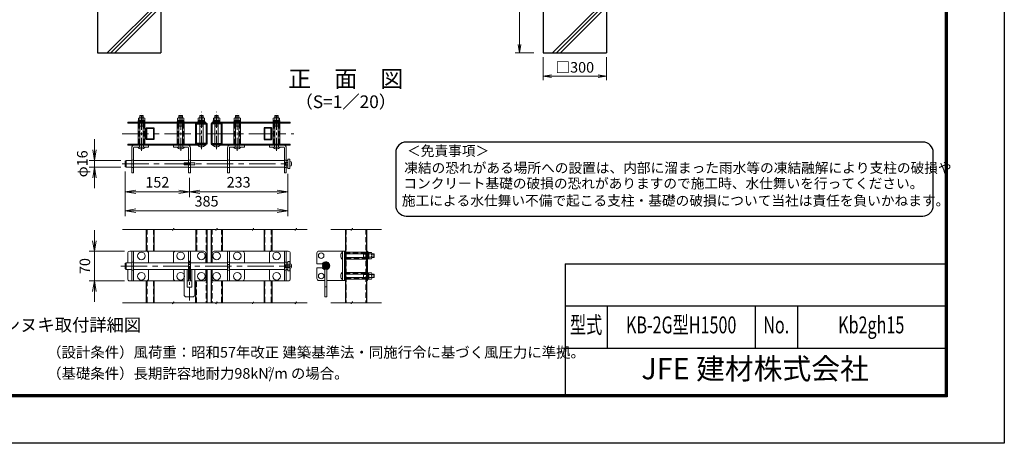
# Model space of a CAD drawing. Units: millimetres. Extents: x 0 to 8400, y 0 to 5940.
# Drawn here: x 3738 to 8400, y 0 to 2005 of the extents above; entities that cross this region are included whole.
import ezdxf
from ezdxf.enums import TextEntityAlignment as Align

# ---------------------------------------------------------------- set-up
doc = ezdxf.new("R2010")
doc.units = ezdxf.units.MM
doc.header["$LTSCALE"] = 100
doc.header["$MEASUREMENT"] = 0
doc.header["$PDMODE"] = 35
doc.linetypes.add('CENTER', pattern=[2, 1.25, -0.25, 0.25, -0.25])
doc.linetypes.add('DASHED2', pattern=[0.375, 0.25, -0.125])
for name, color, linetype, lineweight in [('D-BMK', 2, 'CENTER', 13), ('D-DCR-HCH', 7, 'Continuous', 13), ('D-STR-DIM', 7, 'Continuous', 13), ('D-STR3', 3, 'Continuous', 13)]:
    doc.layers.add(name, color=color, linetype=linetype, lineweight=lineweight)
for name, color, linetype in [('D-STR1', 1, 'Continuous'), ('D-STR4', 7, 'Continuous'), ('D-TTL', 2, 'Continuous'), ('D-TTL-TXT', 7, 'Continuous')]:
    doc.layers.add(name, color=color, linetype=linetype)
doc.styles.add('ROMANSE', font='Romans.shx', dxfattribs={"width": 0.7, "bigfont": 'EXTFONT.SHX'})
doc.styles.add('ゴシック', font='txt')
doc.dimstyles.new('STYLE', dxfattribs={"dimscale": 20, "dimtxt": 2.5, "dimasz": 2, "dimexe": 1, "dimexo": 1, "dimgap": 0.8, "dimtad": 1, "dimdsep": 46, "dimtxsty": 'ゴシック', "dimblk": 'OPEN', "dimcen": 1e-08, "dimclrd": 256, "dimclre": 256, "dimclrt": 256, "dimadec": 0, "dimazin": 2, "dimtfac": 1, "dimtmove": 2, "dimatfit": 3, "dimldrblk": 'OPEN', "dimfxl": 1, "dimtolj": 1, "dimtzin": 0, "dimlwd": -1, "dimlwe": -1, "dimarcsym": 0})

# ---------------------------------------------------------------- blocks, each defined once
blk = doc.blocks.new('_Open')
at = {"color": 0, "linetype": 'ByBlock', "lineweight": -2}
for p, q in [((-1, 0.167), (0, 0)), ((-1, -0.167), (0, 0)), ((0, 0), (-1, 0))]:
    blk.add_line(p, q, dxfattribs=at)
blk = doc.blocks.new('*D30')
at = {"layer": 'D-STR-DIM', "transparency": 16777216}
for p, q in [((6216.7, 1827.4), (6216.7, 1718)), ((6516.7, 1827.4), (6516.7, 1718)), ((6256.7, 1738), (6476.7, 1738))]:
    blk.add_line(p, q, dxfattribs=at)
at = {"layer": 'DEFPOINTS', "color": 0, "transparency": 16777216}
for p in [(6216.7, 1847.4), (6516.7, 1847.4), (6516.7, 1738)]:
    blk.add_point(p, dxfattribs=at)
at = {"layer": 'D-STR-DIM', "transparency": 16777216, "xscale": 40, "yscale": 40, "zscale": 40, "rotation": 180}
blk.add_blockref('_Open', (6216.7, 1738), dxfattribs=at)
at = {"layer": 'D-STR-DIM', "transparency": 16777216, "xscale": 40, "yscale": 40, "zscale": 40}
blk.add_blockref('_Open', (6516.7, 1738), dxfattribs=at)
at = {"layer": 'D-STR-DIM', "transparency": 16777216, "insert": (6366.7, 1779.5), "char_height": 50, "attachment_point": 5, "style": 'ゴシック'}
blk.add_mtext('\\A1;□300', dxfattribs=at)
blk = doc.blocks.new('*D31')
at = {"layer": 'D-STR-DIM', "transparency": 16777216}
for p, q in [((6176.7, 2447.4), (6084.4, 2447.4)), ((6104.4, 2407.4), (6104.4, 1887.4)), ((6171.7, 1847.4), (6084.4, 1847.4))]:
    blk.add_line(p, q, dxfattribs=at)
at = {"layer": 'DEFPOINTS', "color": 0, "transparency": 16777216}
for p in [(6196.7, 2447.4), (6104.4, 1847.4), (6191.7, 1847.4)]:
    blk.add_point(p, dxfattribs=at)
at = {"layer": 'D-STR-DIM', "transparency": 16777216, "xscale": 40, "yscale": 40, "zscale": 40}
for p, rotation in [((6104.4, 2447.4), 90), ((6104.4, 1847.4), 270)]:
    blk.add_blockref('_Open', p, dxfattribs=dict(at, rotation=rotation))
at = {"layer": 'D-STR-DIM', "transparency": 16777216, "insert": (6063.4, 2147.4), "char_height": 50, "attachment_point": 5, "rotation": 90, "style": 'ゴシック'}
blk.add_mtext('\\A1;600', dxfattribs=at)
blk = doc.blocks.new('*D42')
at = {"layer": 'D-STR-DIM', "transparency": 16777216}
for p, q in [((4237.6, 1260.8), (4237.6, 1075.7)), ((5007.5, 1250.8), (5007.5, 1075.7)), ((4957.5, 1100.7), (4287.6, 1100.7))]:
    blk.add_line(p, q, dxfattribs=at)
at = {"layer": 'DEFPOINTS', "color": 0, "transparency": 16777216}
for p in [(4237.6, 1285.8), (5007.5, 1275.8), (4237.6, 1100.7)]:
    blk.add_point(p, dxfattribs=at)
at = {"layer": 'D-STR-DIM', "transparency": 16777216, "xscale": 50, "yscale": 50, "zscale": 50, "rotation": 180}
blk.add_blockref('_Open', (4237.6, 1100.7), dxfattribs=at)
at = {"layer": 'D-STR-DIM', "transparency": 16777216, "xscale": 50, "yscale": 50, "zscale": 50}
blk.add_blockref('_Open', (5007.5, 1100.7), dxfattribs=at)
at = {"layer": 'D-STR-DIM', "transparency": 16777216, "insert": (4622.5, 1145.7), "char_height": 50, "attachment_point": 5, "style": 'ゴシック'}
blk.add_mtext('\\A1;385', dxfattribs=at)
blk = doc.blocks.new('*D41')
at = {"layer": 'D-STR-DIM', "transparency": 16777216}
for p, q in [((5007.5, 1275.8), (5007.5, 1165.5)), ((4541.5, 1255.8), (4541.5, 1165.5)), ((4591.5, 1190.5), (4957.5, 1190.5))]:
    blk.add_line(p, q, dxfattribs=at)
at = {"layer": 'DEFPOINTS', "color": 0, "transparency": 16777216}
for p in [(4541.5, 1280.8), (5007.5, 1300.8), (5007.5, 1190.5)]:
    blk.add_point(p, dxfattribs=at)
at = {"layer": 'D-STR-DIM', "transparency": 16777216, "xscale": 50, "yscale": 50, "zscale": 50, "rotation": 180}
blk.add_blockref('_Open', (4541.5, 1190.5), dxfattribs=at)
at = {"layer": 'D-STR-DIM', "transparency": 16777216, "xscale": 50, "yscale": 50, "zscale": 50}
blk.add_blockref('_Open', (5007.5, 1190.5), dxfattribs=at)
at = {"layer": 'D-STR-DIM', "transparency": 16777216, "insert": (4774.5, 1235.5), "char_height": 50, "attachment_point": 5, "style": 'ゴシック'}
blk.add_mtext('\\A1;233', dxfattribs=at)
blk = doc.blocks.new('*D44')
at = {"layer": 'D-STR-DIM', "transparency": 16777216}
for p, q in [((4091.4, 958.8), (4091.4, 1008.8)), ((4234, 908.8), (4066.4, 908.8)), ((4091.4, 908.8), (4091.4, 768.8)), ((4234, 768.8), (4066.4, 768.8)), ((4091.4, 718.8), (4091.4, 668.8))]:
    blk.add_line(p, q, dxfattribs=at)
at = {"layer": 'DEFPOINTS', "color": 0, "transparency": 16777216}
for p in [(4259, 908.8), (4091.4, 768.8), (4259, 768.8)]:
    blk.add_point(p, dxfattribs=at)
at = {"layer": 'D-STR-DIM', "transparency": 16777216, "xscale": 50, "yscale": 50, "zscale": 50}
for p, rotation in [((4091.4, 908.8), 270), ((4091.4, 768.8), 90)]:
    blk.add_blockref('_Open', p, dxfattribs=dict(at, rotation=rotation))
at = {"layer": 'D-STR-DIM', "transparency": 16777216, "insert": (4046.4, 838.8), "char_height": 50, "attachment_point": 5, "rotation": 90, "style": 'ゴシック'}
blk.add_mtext('\\A1;70', dxfattribs=at)
blk = doc.blocks.new('*D40')
at = {"layer": 'D-STR-DIM', "transparency": 16777216}
for p, q in [((4237.6, 1285.8), (4237.6, 1165.5)), ((4541.5, 1255.8), (4541.5, 1165.5)), ((4287.6, 1190.5), (4491.5, 1190.5))]:
    blk.add_line(p, q, dxfattribs=at)
at = {"layer": 'DEFPOINTS', "color": 0, "transparency": 16777216}
for p in [(4237.6, 1310.8), (4541.5, 1280.8), (4541.5, 1190.5)]:
    blk.add_point(p, dxfattribs=at)
at = {"layer": 'D-STR-DIM', "transparency": 16777216, "xscale": 50, "yscale": 50, "zscale": 50, "rotation": 180}
blk.add_blockref('_Open', (4237.6, 1190.5), dxfattribs=at)
at = {"layer": 'D-STR-DIM', "transparency": 16777216, "xscale": 50, "yscale": 50, "zscale": 50}
blk.add_blockref('_Open', (4541.5, 1190.5), dxfattribs=at)
at = {"layer": 'D-STR-DIM', "transparency": 16777216, "insert": (4389.5, 1235.5), "char_height": 50, "attachment_point": 5, "style": 'ゴシック'}
blk.add_mtext('\\A1;152', dxfattribs=at)
blk = doc.blocks.new('*D43')
at = {"layer": 'D-STR-DIM', "transparency": 16777216}
for p, q in [((4092.1, 1388.8), (4092.1, 1438.8)), ((4216.6, 1338.8), (4067.1, 1338.8)), ((4216.6, 1306.8), (4067.1, 1306.8)), ((4092.1, 1338.8), (4092.1, 1306.8)), ((4092.1, 1256.8), (4092.1, 1206.8))]:
    blk.add_line(p, q, dxfattribs=at)
at = {"layer": 'DEFPOINTS', "color": 0, "transparency": 16777216}
for p in [(4092.1, 1306.8), (4241.6, 1338.8), (4241.6, 1306.8)]:
    blk.add_point(p, dxfattribs=at)
at = {"layer": 'D-STR-DIM', "transparency": 16777216, "xscale": 50, "yscale": 50, "zscale": 50}
for p, rotation in [((4092.1, 1338.8), 270), ((4092.1, 1306.8), 90)]:
    blk.add_blockref('_Open', p, dxfattribs=dict(at, rotation=rotation))
at = {"layer": 'D-STR-DIM', "transparency": 16777216, "insert": (4034.1, 1322.8), "char_height": 50, "attachment_point": 5, "rotation": 90, "style": 'ゴシック'}
blk.add_mtext('\\A1;φ16', dxfattribs=at)

msp = doc.modelspace()

# ---------------------------------------------------------------- hatches: boundary and pattern name
at = {"layer": 'D-STR3'}
h = msp.add_hatch(dxfattribs=at)
h.set_pattern_fill('ANSI31', color=256, scale=20, style=0)
h.set_pattern_definition([(45, (-32344.4281, 18291.7284), (-1.76776695, 1.76776695), [])])
h.paths.add_polyline_path([(5187.274, 840.031), (5187.274, 856.031, 0.41421356), (5171.274, 840.031)])
h.paths.add_polyline_path([(5203.274, 840.031, 0.41421356), (5187.274, 856.031), (5187.274, 840.031)])
h.paths.add_polyline_path([(5187.274, 824.031, 0.41421356), (5203.274, 840.031), (5187.274, 840.031)])
h.paths.add_polyline_path([(5187.274, 840.031), (5171.274, 840.031, 0.41421356), (5187.274, 824.031)])

# ---------------------------------------------------------------- linework, layer by layer
at = {"layer": 'D-BMK', "ltscale": 0.5}
for p, q in [((4314.051, 1383.758), (4314.051, 1559.914)), ((4500.045, 1383.758), (4500.045, 1559.914)), ((4598.045, 1392.758), (4598.045, 1568.914)), ((4670.045, 1392.758), (4670.045, 1568.914)), ((4768.045, 1383.758), (4768.045, 1559.914)), ((4954.039, 1383.758), (4954.039, 1559.914)), ((4541.545, 675.786), (4541.545, 872.224))]:
    msp.add_line(p, q, dxfattribs=at)
at = {"layer": 'D-BMK'}
for p, q in [((4223.02, 1465.371), (5036.341, 1465.371)), ((4223.551, 1322.771), (5018.547, 1322.771)), ((4216.346, 838.759), (5026.547, 838.759))]:
    msp.add_line(p, q, dxfattribs=at)
at = {"layer": 'D-DCR-HCH'}
for p, q in [((4151.261, 1847.418), (4406.702, 2102.859)), ((6261.261, 1847.418), (6516.702, 2102.859)), ((4169.646, 1847.418), (4406.702, 2084.475)), ((4188.031, 1847.418), (4406.702, 2066.09)), ((6279.646, 1847.418), (6516.702, 2084.475)), ((6298.031, 1847.418), (6516.702, 2066.09)), ((4461.032, 664.978), (4225.121, 664.978)), ((4461.032, 659.852), (4466.951, 670.104)), ((4461.032, 664.978), (4461.032, 659.852)), ((4466.951, 664.978), (4466.951, 670.104)), ((4666.984, 664.978), (4466.951, 664.978)), ((4666.984, 659.852), (4672.902, 670.104)), ((4666.984, 664.978), (4666.984, 659.852)), ((4672.902, 664.978), (4672.902, 670.104)), ((4839.669, 664.978), (4672.902, 664.978))]:
    msp.add_line(p, q, dxfattribs=at)
at = {"layer": 'D-STR-DIM'}
for p, q in [((4461.032, 1012.539), (4225.121, 1012.539)), ((4461.032, 1007.413), (4466.951, 1017.665)), ((4461.032, 1012.539), (4461.032, 1007.413)), ((4466.951, 1012.539), (4466.951, 1017.665)), ((4666.984, 1012.539), (4466.951, 1012.539)), ((4666.984, 1007.413), (4672.902, 1017.665)), ((4666.984, 1012.539), (4666.984, 1007.413)), ((4672.902, 1012.539), (4672.902, 1017.665)), ((4839.669, 1012.539), (4672.902, 1012.539)), ((4839.669, 1007.413), (4845.588, 1017.665)), ((4839.669, 1012.539), (4839.669, 1007.413)), ((4845.588, 1012.539), (4845.588, 1017.665)), ((5042.089, 1012.539), (4845.588, 1012.539)), ((5042.089, 1007.413), (5048.007, 1017.665)), ((5042.089, 1012.539), (5042.089, 1007.413)), ((5048.007, 1012.539), (5048.007, 1017.665)), ((5099.622, 1012.539), (5048.007, 1012.539)), ((5307.322, 1012.539), (5211.639, 1012.539)), ((5307.322, 1007.413), (5313.241, 1017.665)), ((5307.322, 1012.539), (5307.322, 1007.413)), ((5313.241, 1012.539), (5313.241, 1017.665)), ((5451.225, 1012.539), (5313.241, 1012.539)), ((4839.669, 659.852), (4845.588, 670.104)), ((4839.669, 664.978), (4839.669, 659.852)), ((4845.588, 664.978), (4845.588, 670.104)), ((5042.089, 664.978), (4845.588, 664.978)), ((5042.089, 659.852), (5048.007, 670.104)), ((5042.089, 664.978), (5042.089, 659.852)), ((5048.007, 664.978), (5048.007, 670.104)), ((5099.622, 664.978), (5048.007, 664.978)), ((5307.322, 665.549), (5211.639, 665.549)), ((5307.322, 660.423), (5313.241, 670.674)), ((5307.322, 665.549), (5307.322, 660.423)), ((5313.241, 665.549), (5313.241, 670.674)), ((5451.225, 665.549), (5313.241, 665.549))]:
    msp.add_line(p, q, dxfattribs=at)
at = {"layer": 'D-STR1'}
for p, q in [((4337.045, 1012.539), (4337.045, 908.759)), ((4373.045, 1012.539), (4373.045, 908.759)), ((4572.045, 1012.539), (4572.045, 908.759)), ((4624.045, 1012.539), (4624.045, 854.759)), ((4644.045, 1012.539), (4644.045, 854.759)), ((4696.045, 1012.539), (4696.045, 908.759)), ((4895.045, 1012.539), (4895.045, 908.759)), ((4931.045, 1012.539), (4931.045, 908.759)), ((5279.874, 1013.812), (5279.874, 666.251)), ((5379.874, 1013.812), (5379.874, 666.251)), ((4624.045, 822.759), (4624.045, 664.978)), ((4644.045, 822.759), (4644.045, 664.978)), ((4337.045, 768.759), (4337.045, 664.978)), ((4373.045, 768.759), (4373.045, 664.978)), ((4572.045, 664.978), (4572.045, 768.759)), ((4696.045, 768.759), (4696.045, 664.978)), ((4895.045, 768.759), (4895.045, 664.978)), ((4931.045, 768.759), (4931.045, 664.978))]:
    msp.add_line(p, q, dxfattribs=at)
at = {"layer": 'D-STR1', "linetype": 'DASHED2'}
for p, q in [((4339.445, 1012.539), (4339.445, 908.759)), ((4370.645, 1012.539), (4370.645, 908.759)), ((4575.245, 1012.539), (4575.245, 908.759)), ((4620.845, 1012.539), (4620.845, 854.759)), ((4647.245, 1012.539), (4647.245, 854.759)), ((4692.845, 1012.539), (4692.845, 908.759)), ((4897.445, 1012.539), (4897.445, 908.759)), ((4928.645, 1012.539), (4928.645, 908.759)), ((5282.274, 1013.812), (5282.274, 666.251)), ((5377.474, 1013.812), (5377.474, 666.251)), ((4620.845, 822.759), (4620.845, 664.978)), ((4647.245, 822.759), (4647.245, 664.978)), ((4339.445, 768.759), (4339.445, 664.978)), ((4370.645, 768.759), (4370.645, 664.978)), ((4575.245, 664.978), (4575.245, 768.759)), ((4692.845, 768.759), (4692.845, 664.978)), ((4897.445, 768.759), (4897.445, 664.978)), ((4928.645, 768.759), (4928.645, 664.978))]:
    msp.add_line(p, q, dxfattribs=at)
at = {"layer": 'D-STR1'}
for points in [[(4370.645, 1437.371), (4339.445, 1437.371, -0.41421356), (4337.045, 1439.771), (4337.045, 1490.971, -0.41421356), (4339.445, 1493.371), (4370.645, 1493.371, -0.41421356), (4373.045, 1490.971), (4373.045, 1439.771, -0.41421356)], [(4620.845, 1415.371), (4575.245, 1415.371, -0.41421356), (4572.045, 1418.571), (4572.045, 1512.171, -0.41421356), (4575.245, 1515.371), (4620.845, 1515.371, -0.41421356), (4624.045, 1512.171), (4624.045, 1418.571, -0.41421356)], [(4647.245, 1415.371), (4692.845, 1415.371, 0.41421356), (4696.045, 1418.571), (4696.045, 1512.171, 0.41421356), (4692.845, 1515.371), (4647.245, 1515.371, 0.41421356), (4644.045, 1512.171), (4644.045, 1418.571, 0.41421356)], [(4897.445, 1437.371), (4928.645, 1437.371, 0.41421356), (4931.045, 1439.771), (4931.045, 1490.971, 0.41421356), (4928.645, 1493.371), (4897.445, 1493.371, 0.41421356), (4895.045, 1490.971), (4895.045, 1439.771, 0.41421356)]]:
    msp.add_lwpolyline(points, format="xyb", close=True, dxfattribs=at)
for points in [[(4620.845, 1418.571), (4575.245, 1418.571), (4575.245, 1512.171), (4620.845, 1512.171)], [(4647.245, 1418.571), (4692.845, 1418.571), (4692.845, 1512.171), (4647.245, 1512.171)], [(4370.645, 1439.771), (4339.445, 1439.771), (4339.445, 1490.971), (4370.645, 1490.971)], [(4897.445, 1439.771), (4928.645, 1439.771), (4928.645, 1490.971), (4897.445, 1490.971)]]:
    msp.add_lwpolyline(points, close=True, dxfattribs=at)
at = {"layer": 'D-STR3'}
for p, q in [((4299.551, 1527.171), (4299.551, 1538.771)), ((4326.107, 1540.171), (4303.017, 1540.171)), ((4307.405, 1551.771), (4306.051, 1550.411)), ((4306.051, 1415.371), (4306.051, 1550.411)), ((4306.051, 1550.411), (4322.051, 1550.411)), ((4307.051, 1527.171), (4307.051, 1538.771)), ((4307.405, 1501.771), (4307.405, 1551.771)), ((4307.405, 1551.771), (4320.697, 1551.771)), ((4320.697, 1501.771), (4320.697, 1551.771)), ((4322.051, 1550.411), (4320.697, 1551.771)), ((4322.051, 1415.371), (4322.051, 1550.411)), ((4322.051, 1527.171), (4322.051, 1538.771)), ((4329.551, 1527.171), (4329.551, 1538.771)), ((4485.045, 1527.171), (4485.045, 1538.771)), ((4511.601, 1540.171), (4488.51, 1540.171)), ((4493.399, 1551.771), (4492.045, 1550.411)), ((4492.045, 1550.411), (4508.045, 1550.411)), ((4492.045, 1540.171), (4492.045, 1550.411)), ((4492.545, 1527.171), (4492.545, 1538.771)), ((4493.399, 1540.171), (4493.399, 1551.771)), ((4493.399, 1551.771), (4506.691, 1551.771)), ((4506.691, 1540.171), (4506.691, 1551.771)), ((4508.045, 1550.411), (4506.691, 1551.771)), ((4507.545, 1527.171), (4507.545, 1538.771)), ((4508.045, 1540.171), (4508.045, 1550.411)), ((4515.045, 1527.171), (4515.045, 1538.771)), ((4583.045, 1527.171), (4583.045, 1538.771)), ((4609.601, 1540.171), (4586.51, 1540.171)), ((4591.399, 1550.771), (4590.045, 1549.411)), ((4590.045, 1540.171), (4590.045, 1549.411)), ((4590.045, 1549.411), (4606.045, 1549.411)), ((4590.545, 1527.171), (4590.545, 1538.771)), ((4591.399, 1540.171), (4591.399, 1550.771)), ((4591.399, 1550.771), (4604.691, 1550.771)), ((4604.691, 1540.171), (4604.691, 1550.771)), ((4606.045, 1549.411), (4604.691, 1550.771)), ((4605.545, 1527.171), (4605.545, 1538.771)), ((4606.045, 1540.171), (4606.045, 1549.411)), ((4613.045, 1527.171), (4613.045, 1538.771)), ((4655.045, 1527.171), (4655.045, 1538.771)), ((4658.489, 1540.171), (4681.579, 1540.171)), ((4662.045, 1549.411), (4663.399, 1550.771)), ((4678.045, 1549.411), (4662.045, 1549.411)), ((4662.045, 1540.171), (4662.045, 1549.411)), ((4662.545, 1527.171), (4662.545, 1538.771)), ((4663.399, 1540.171), (4663.399, 1550.771)), ((4676.691, 1550.771), (4663.399, 1550.771)), ((4676.691, 1550.771), (4678.045, 1549.411)), ((4676.691, 1540.171), (4676.691, 1550.771)), ((4677.545, 1527.171), (4677.545, 1538.771)), ((4678.045, 1540.171), (4678.045, 1549.411)), ((4685.045, 1527.171), (4685.045, 1538.771)), ((4753.045, 1527.171), (4753.045, 1538.771)), ((4756.489, 1540.171), (4779.579, 1540.171)), ((4760.045, 1550.411), (4761.399, 1551.771)), ((4760.045, 1540.171), (4760.045, 1550.411)), ((4776.045, 1550.411), (4760.045, 1550.411)), ((4760.545, 1527.171), (4760.545, 1538.771)), ((4761.399, 1540.171), (4761.399, 1551.771)), ((4774.691, 1551.771), (4761.399, 1551.771)), ((4774.691, 1540.171), (4774.691, 1551.771)), ((4774.691, 1551.771), (4776.045, 1550.411)), ((4775.545, 1527.171), (4775.545, 1538.771)), ((4776.045, 1540.171), (4776.045, 1550.411)), ((4783.045, 1527.171), (4783.045, 1538.771)), ((4938.539, 1527.171), (4938.539, 1538.771)), ((4941.983, 1540.171), (4965.073, 1540.171)), ((4946.039, 1550.411), (4947.393, 1551.771)), ((4946.039, 1540.171), (4946.039, 1550.411)), ((4962.039, 1550.411), (4946.039, 1550.411)), ((4946.039, 1527.171), (4946.039, 1538.771)), ((4947.393, 1540.171), (4947.393, 1551.771)), ((4960.685, 1551.771), (4947.393, 1551.771)), ((4960.685, 1540.171), (4960.685, 1551.771)), ((4960.685, 1551.771), (4962.039, 1550.411)), ((4961.039, 1527.171), (4961.039, 1538.771)), ((4962.039, 1540.171), (4962.039, 1550.411)), ((4968.539, 1527.171), (4968.539, 1538.771)), ((4249.045, 1519.971), (4249.045, 1515.371)), ((4619.045, 1519.971), (4249.045, 1519.971)), ((4619.045, 1515.371), (4249.045, 1515.371)), ((4329.951, 1515.371), (4298.151, 1515.371)), ((4298.151, 1515.371), (4298.151, 1415.371)), ((4298.551, 1523.171), (4298.551, 1519.971)), ((4330.551, 1523.171), (4298.551, 1523.171)), ((4330.551, 1519.971), (4298.551, 1519.971)), ((4329.951, 1527.171), (4299.151, 1527.171)), ((4299.151, 1527.171), (4299.151, 1523.171)), ((4299.151, 1523.171), (4329.951, 1523.171)), ((4329.551, 1527.171), (4299.551, 1527.171)), ((4304.551, 1519.971), (4304.551, 1515.371)), ((4306.051, 1501.771), (4322.051, 1501.771)), ((4313.551, 1527.171), (4313.551, 1523.171)), ((4315.551, 1527.171), (4315.551, 1523.171)), ((4323.551, 1515.371), (4323.551, 1519.971)), ((4329.951, 1523.171), (4329.951, 1527.171)), ((4329.951, 1415.371), (4329.951, 1515.371)), ((4330.551, 1523.171), (4330.551, 1519.971)), ((4516.045, 1523.171), (4484.045, 1523.171)), ((4484.045, 1523.171), (4484.045, 1519.971)), ((4516.045, 1519.971), (4484.045, 1519.971)), ((4515.945, 1515.371), (4484.145, 1515.371)), ((4484.145, 1515.371), (4484.145, 1415.371)), ((4484.645, 1527.171), (4484.645, 1523.171)), ((4515.445, 1527.171), (4484.645, 1527.171)), ((4484.645, 1523.171), (4515.445, 1523.171)), ((4515.045, 1527.171), (4485.045, 1527.171)), ((4490.545, 1519.971), (4490.545, 1515.371)), ((4492.045, 1415.371), (4492.045, 1515.371)), ((4492.045, 1501.771), (4508.045, 1501.771)), ((4493.399, 1501.771), (4493.399, 1515.371)), ((4499.045, 1527.171), (4499.045, 1523.171)), ((4501.045, 1527.171), (4501.045, 1523.171)), ((4506.691, 1501.771), (4506.691, 1515.371)), ((4508.045, 1415.371), (4508.045, 1515.371)), ((4509.545, 1515.371), (4509.545, 1519.971)), ((4515.445, 1523.171), (4515.445, 1527.171)), ((4515.945, 1415.371), (4515.945, 1515.371)), ((4516.045, 1523.171), (4516.045, 1519.971)), ((4582.045, 1523.171), (4582.045, 1519.971)), ((4614.045, 1523.171), (4582.045, 1523.171)), ((4614.045, 1519.971), (4582.045, 1519.971)), ((4613.445, 1527.171), (4582.645, 1527.171)), ((4582.645, 1527.171), (4582.645, 1523.171)), ((4582.645, 1523.171), (4613.445, 1523.171)), ((4613.045, 1527.171), (4583.045, 1527.171)), ((4588.545, 1519.971), (4588.545, 1515.371)), ((4590.045, 1418.571), (4590.045, 1512.171)), ((4590.045, 1500.771), (4606.045, 1500.771)), ((4591.399, 1500.771), (4591.399, 1512.171)), ((4597.045, 1527.171), (4597.045, 1523.171)), ((4599.045, 1527.171), (4599.045, 1523.171)), ((4604.691, 1500.771), (4604.691, 1512.171)), ((4606.045, 1418.571), (4606.045, 1512.171)), ((4607.545, 1515.371), (4607.545, 1519.971)), ((4613.445, 1523.171), (4613.445, 1527.171)), ((4614.045, 1523.171), (4614.045, 1519.971)), ((4619.045, 1519.971), (4619.045, 1515.371)), ((4649.045, 1519.971), (4649.045, 1515.371)), ((4649.045, 1519.971), (5019.045, 1519.971)), ((4649.045, 1515.371), (5019.045, 1515.371)), ((4654.045, 1523.171), (4686.045, 1523.171)), ((4654.045, 1523.171), (4654.045, 1519.971)), ((4654.045, 1519.971), (4686.045, 1519.971)), ((4654.645, 1527.171), (4685.445, 1527.171)), ((4654.645, 1523.171), (4654.645, 1527.171)), ((4685.445, 1523.171), (4654.645, 1523.171)), ((4655.045, 1527.171), (4685.045, 1527.171)), ((4660.545, 1515.371), (4660.545, 1519.971)), ((4662.045, 1418.571), (4662.045, 1512.171)), ((4678.045, 1500.771), (4662.045, 1500.771)), ((4663.399, 1500.771), (4663.399, 1512.171)), ((4669.045, 1527.171), (4669.045, 1523.171)), ((4671.045, 1527.171), (4671.045, 1523.171)), ((4676.691, 1500.771), (4676.691, 1512.171)), ((4678.045, 1418.571), (4678.045, 1512.171)), ((4679.545, 1519.971), (4679.545, 1515.371)), ((4685.445, 1527.171), (4685.445, 1523.171)), ((4686.045, 1523.171), (4686.045, 1519.971)), ((4752.045, 1523.171), (4784.045, 1523.171)), ((4752.045, 1523.171), (4752.045, 1519.971)), ((4752.045, 1519.971), (4784.045, 1519.971)), ((4752.145, 1515.371), (4752.145, 1415.371)), ((4783.945, 1515.371), (4752.145, 1515.371)), ((4752.645, 1527.171), (4783.445, 1527.171)), ((4752.645, 1523.171), (4752.645, 1527.171)), ((4783.445, 1523.171), (4752.645, 1523.171)), ((4753.045, 1527.171), (4783.045, 1527.171)), ((4758.545, 1515.371), (4758.545, 1519.971)), ((4760.045, 1415.371), (4760.045, 1515.371)), ((4776.045, 1501.771), (4760.045, 1501.771)), ((4761.399, 1501.771), (4761.399, 1515.371)), ((4767.045, 1527.171), (4767.045, 1523.171)), ((4769.045, 1527.171), (4769.045, 1523.171)), ((4774.691, 1501.771), (4774.691, 1515.371)), ((4776.045, 1415.371), (4776.045, 1515.371)), ((4777.545, 1519.971), (4777.545, 1515.371)), ((4783.445, 1527.171), (4783.445, 1523.171)), ((4783.945, 1415.371), (4783.945, 1515.371)), ((4784.045, 1523.171), (4784.045, 1519.971)), ((4934.539, 1519.971), (4969.539, 1519.971)), ((4937.539, 1523.171), (4969.539, 1523.171)), ((4937.539, 1523.171), (4937.539, 1519.971)), ((4937.539, 1519.971), (4969.539, 1519.971)), ((4938.139, 1523.171), (4938.139, 1527.171)), ((4938.139, 1527.171), (4968.939, 1527.171)), ((4968.939, 1523.171), (4938.139, 1523.171)), ((4969.939, 1515.371), (4938.139, 1515.371)), ((4938.139, 1515.371), (4938.139, 1415.371)), ((4938.539, 1527.171), (4968.539, 1527.171)), ((4944.539, 1515.371), (4944.539, 1519.971)), ((4946.039, 1415.371), (4946.039, 1515.371)), ((4962.039, 1501.771), (4946.039, 1501.771)), ((4947.393, 1501.771), (4947.393, 1515.371)), ((4952.539, 1527.171), (4952.539, 1523.171)), ((4954.539, 1527.171), (4954.539, 1523.171)), ((4960.685, 1501.771), (4960.685, 1515.371)), ((4962.039, 1415.371), (4962.039, 1515.371)), ((4963.539, 1519.971), (4963.539, 1515.371)), ((4968.939, 1527.171), (4968.939, 1523.171)), ((4969.539, 1523.171), (4969.539, 1519.971)), ((4969.939, 1415.371), (4969.939, 1515.371)), ((5019.045, 1519.971), (5019.045, 1515.371)), ((4249.045, 1410.771), (4249.045, 1415.371)), ((4619.045, 1415.371), (4249.045, 1415.371)), ((4619.045, 1410.771), (4249.045, 1410.771)), ((4268.051, 1398.771), (4268.051, 1280.771)), ((4277.051, 1398.771), (4277.051, 1280.771)), ((4280.051, 1401.771), (4348.051, 1401.771)), ((4332.051, 1401.771), (4296.051, 1401.771)), ((4298.151, 1415.371), (4329.951, 1415.371)), ((4314.051, 1407.271), (4314.051, 1401.771)), ((4348.051, 1401.771), (4348.051, 1410.771)), ((4466.045, 1401.771), (4466.045, 1410.771)), ((4534.045, 1401.771), (4466.045, 1401.771)), ((4518.045, 1401.771), (4482.045, 1401.771)), ((4484.145, 1415.371), (4515.945, 1415.371)), ((4500.045, 1407.271), (4500.045, 1401.771)), ((4537.045, 1398.771), (4537.045, 1280.771)), ((4546.045, 1398.771), (4546.045, 1280.771)), ((4616.045, 1410.771), (4580.045, 1410.771)), ((4588.545, 1410.771), (4588.545, 1415.371)), ((4606.045, 1418.771), (4590.045, 1418.771)), ((4606.045, 1418.771), (4590.045, 1418.771)), ((4598.045, 1416.271), (4598.045, 1410.771)), ((4607.545, 1415.371), (4607.545, 1410.771)), ((4619.045, 1410.771), (4619.045, 1415.371)), ((4649.045, 1410.771), (4649.045, 1415.371)), ((4649.045, 1415.371), (5019.045, 1415.371)), ((4649.045, 1410.771), (5019.045, 1410.771)), ((4652.045, 1410.771), (4688.045, 1410.771)), ((4660.545, 1415.371), (4660.545, 1410.771)), ((4662.045, 1418.771), (4678.045, 1418.771)), ((4662.045, 1418.771), (4678.045, 1418.771)), ((4670.045, 1416.271), (4670.045, 1410.771)), ((4679.545, 1410.771), (4679.545, 1415.371)), ((4722.045, 1398.771), (4722.045, 1280.771)), ((4731.045, 1398.771), (4731.045, 1280.771)), ((4734.045, 1410.771), (4802.045, 1410.771)), ((4734.045, 1401.771), (4802.045, 1401.771)), ((4750.045, 1401.771), (4786.045, 1401.771)), ((4752.145, 1415.371), (4783.945, 1415.371)), ((4802.045, 1401.771), (4802.045, 1410.771)), ((4988.039, 1410.771), (4920.039, 1410.771)), ((4920.039, 1401.771), (4920.039, 1410.771)), ((4988.039, 1401.771), (4920.039, 1401.771)), ((4936.039, 1401.771), (4972.039, 1401.771)), ((4938.139, 1415.371), (4969.939, 1415.371)), ((4954.039, 1407.271), (4954.039, 1401.771)), ((4991.039, 1398.771), (4991.039, 1280.771)), ((5000.039, 1398.771), (5000.039, 1280.771)), ((5019.045, 1410.771), (5019.045, 1415.371)), ((4237.551, 1334.771), (4241.551, 1338.771)), ((4237.551, 1310.771), (4237.551, 1334.771)), ((4241.551, 1306.771), (4237.551, 1310.771)), ((4241.551, 1338.771), (4268.051, 1338.771)), ((4241.551, 1338.771), (4241.551, 1306.771)), ((4268.051, 1306.771), (4241.551, 1306.771)), ((4277.051, 1338.771), (4537.045, 1338.771)), ((4537.045, 1306.771), (4277.051, 1306.771)), ((4516.545, 1326.771), (4516.545, 1318.771)), ((4566.545, 1326.771), (4516.545, 1326.771)), ((4516.545, 1318.771), (4566.545, 1318.771)), ((4546.045, 1338.771), (4722.045, 1338.771)), ((4722.045, 1306.771), (4546.045, 1306.771)), ((4566.545, 1318.771), (4566.545, 1326.771)), ((4731.045, 1338.771), (4991.039, 1338.771)), ((4991.039, 1306.771), (4731.045, 1306.771)), ((4992.542, 1326.771), (4994.542, 1328.771)), ((4992.542, 1326.771), (4992.542, 1318.771)), ((5007.547, 1326.771), (4992.542, 1326.771)), ((5007.547, 1318.771), (4992.542, 1318.771)), ((4992.542, 1318.771), (4994.542, 1316.771)), ((4994.542, 1328.771), (4994.542, 1316.771)), ((5007.547, 1328.771), (4994.542, 1328.771)), ((5007.547, 1316.771), (4994.542, 1316.771)), ((5000.039, 1338.771), (5007.547, 1338.771)), ((5007.547, 1306.771), (5000.039, 1306.771)), ((5016.547, 1344.771), (5007.547, 1344.771)), ((5007.547, 1344.771), (5007.547, 1300.771)), ((5007.547, 1338.771), (5007.547, 1306.771)), ((5016.547, 1300.771), (5016.547, 1344.771)), ((5016.547, 1312.271), (5016.547, 1333.271)), ((5018.347, 1333.271), (5016.547, 1333.271)), ((5018.347, 1312.271), (5016.547, 1312.271)), ((5024.347, 1318.271), (5024.347, 1327.271)), ((4268.051, 1280.771), (4277.051, 1280.771)), ((4546.045, 1280.771), (4537.045, 1280.771)), ((4722.045, 1280.771), (4731.045, 1280.771)), ((5000.039, 1280.771), (4991.039, 1280.771)), ((5007.547, 1300.771), (5016.547, 1300.771)), ((4338.051, 908.759), (4268.051, 908.759)), ((4268.051, 908.759), (4268.051, 768.759)), ((4277.051, 908.759), (4277.051, 768.759)), ((4348.051, 854.759), (4348.051, 898.759)), ((4466.045, 854.759), (4466.045, 898.759)), ((4476.045, 908.759), (4546.045, 908.759)), ((4537.045, 908.759), (4537.045, 768.759)), ((4546.045, 908.759), (4546.045, 768.759)), ((4722.045, 908.759), (4722.045, 768.759)), ((4792.045, 908.759), (4722.045, 908.759)), ((4731.045, 908.759), (4731.045, 768.759)), ((4802.045, 854.759), (4802.045, 898.759)), ((4920.039, 854.759), (4920.039, 898.759)), ((4930.039, 908.759), (5000.039, 908.759)), ((4991.039, 908.759), (4991.039, 768.759)), ((5000.039, 908.759), (5000.039, 768.759)), ((5145.274, 900.031), (5145.274, 849.031)), ((5155.274, 910.031), (5279.874, 910.031)), ((5266.274, 910.031), (5266.274, 770.031)), ((5266.274, 906.031), (5266.274, 870.031)), ((5275.274, 910.031), (5275.274, 770.031)), ((5279.874, 897.531), (5275.274, 897.531)), ((5279.874, 910.031), (5279.874, 770.031)), ((5279.874, 903.931), (5279.874, 872.131)), ((5377.474, 903.931), (5282.274, 903.931)), ((5282.274, 896.031), (5377.474, 896.031)), ((5366.274, 880.031), (5366.274, 896.031)), ((5366.274, 894.677), (5377.474, 894.677)), ((5379.874, 910.031), (5384.474, 910.031)), ((5379.874, 910.031), (5379.874, 770.031)), ((5379.874, 872.131), (5379.874, 903.931)), ((5384.474, 897.531), (5379.874, 897.531)), ((5384.474, 910.031), (5384.474, 770.031)), ((5384.474, 904.531), (5384.474, 872.531)), ((5387.674, 904.531), (5384.474, 904.531)), ((5384.474, 904.531), (5384.474, 872.031)), ((5387.674, 904.531), (5387.674, 872.531)), ((5387.674, 903.931), (5391.674, 903.931)), ((5387.674, 873.131), (5387.674, 903.931)), ((5391.674, 889.531), (5387.674, 889.531)), ((5391.674, 887.531), (5387.674, 887.531)), ((5391.674, 903.931), (5391.674, 873.131)), ((5391.674, 903.531), (5391.674, 873.531)), ((5391.674, 903.531), (5403.274, 903.531)), ((5391.674, 896.031), (5403.274, 896.031)), ((5404.674, 900.088), (5404.674, 876.997)), ((5404.674, 896.031), (5414.914, 896.031)), ((5404.674, 894.677), (5416.274, 894.677)), ((5414.914, 880.031), (5414.914, 896.031)), ((5414.914, 896.031), (5416.274, 894.677)), ((5416.274, 881.385), (5416.274, 894.677)), ((4241.551, 854.759), (4237.551, 850.759)), ((4237.551, 826.759), (4237.551, 850.759)), ((4241.551, 854.759), (4268.051, 854.759)), ((4241.551, 854.759), (4241.551, 822.759)), ((4277.051, 854.759), (4537.045, 854.759)), ((4537.045, 857.759), (4546.045, 857.759)), ((4546.045, 846.759), (4537.045, 846.759)), ((4546.045, 854.759), (4722.045, 854.759)), ((4731.045, 857.759), (4722.045, 857.759)), ((4722.045, 846.759), (4731.045, 846.759)), ((4731.045, 854.759), (4991.039, 854.759)), ((4992.542, 842.759), (4994.542, 844.759)), ((4992.542, 842.759), (4992.542, 834.759)), ((5016.547, 842.759), (4992.542, 842.759)), ((4994.542, 844.759), (4994.542, 832.759)), ((5016.547, 844.759), (4994.542, 844.759)), ((5000.039, 854.759), (5007.547, 854.759)), ((5016.547, 860.759), (5007.547, 860.759)), ((5007.547, 860.759), (5007.547, 816.759)), ((5016.547, 816.759), (5016.547, 860.759)), ((5018.347, 849.259), (5016.547, 849.259)), ((5024.347, 834.259), (5024.347, 843.259)), ((5170.54, 849.031), (5145.274, 849.031)), ((5275.274, 878.531), (5279.874, 878.531)), ((5282.274, 880.031), (5377.474, 880.031)), ((5282.274, 872.131), (5377.474, 872.131)), ((5366.274, 881.385), (5377.474, 881.385)), ((5379.874, 878.531), (5384.474, 878.531)), ((5387.674, 872.531), (5384.474, 872.531)), ((5391.674, 873.131), (5387.674, 873.131)), ((5391.674, 881.031), (5403.274, 881.031)), ((5391.674, 873.531), (5403.274, 873.531)), ((5404.674, 881.385), (5416.274, 881.385)), ((5404.674, 880.031), (5414.914, 880.031)), ((5416.274, 881.385), (5414.914, 880.031)), ((4241.551, 822.759), (4237.551, 826.759)), ((4268.051, 822.759), (4241.551, 822.759)), ((4537.045, 822.759), (4277.051, 822.759)), ((4348.051, 778.759), (4348.051, 822.759)), ((4466.045, 778.759), (4466.045, 822.759)), ((4516.545, 822.759), (4516.545, 702.759)), ((4530.545, 822.759), (4530.545, 740.759)), ((4546.045, 830.759), (4537.045, 830.759)), ((4537.045, 819.759), (4546.045, 819.759)), ((4722.045, 822.759), (4546.045, 822.759)), ((4552.545, 822.759), (4552.545, 740.759)), ((4566.545, 822.759), (4566.545, 702.759)), ((4649.045, 822.759), (4649.045, 778.759)), ((4722.045, 830.759), (4731.045, 830.759)), ((4731.045, 819.759), (4722.045, 819.759)), ((4991.039, 822.759), (4731.045, 822.759)), ((4802.045, 778.759), (4802.045, 822.759)), ((5016.547, 834.759), (4992.542, 834.759)), ((4992.542, 834.759), (4994.542, 832.759)), ((5016.547, 832.759), (4994.542, 832.759)), ((5007.547, 822.759), (5000.039, 822.759)), ((5007.547, 816.759), (5016.547, 816.759)), ((5018.347, 828.259), (5016.547, 828.259)), ((5145.274, 831.031), (5145.274, 780.031)), ((5170.54, 831.031), (5145.274, 831.031)), ((5182.774, 824.677), (5182.774, 694.031)), ((5191.774, 824.677), (5191.774, 694.031)), ((5266.274, 774.031), (5266.274, 810.031)), ((5275.274, 801.531), (5279.874, 801.531)), ((5279.874, 807.931), (5279.874, 776.131)), ((5377.474, 807.931), (5282.274, 807.931)), ((5282.274, 800.031), (5377.474, 800.031)), ((5366.274, 800.031), (5366.274, 784.031)), ((5366.274, 798.677), (5377.474, 798.677)), ((5379.874, 776.131), (5379.874, 807.931)), ((5379.874, 801.531), (5384.474, 801.531)), ((5387.674, 807.531), (5384.474, 807.531)), ((5384.474, 775.531), (5384.474, 807.531)), ((5387.674, 775.531), (5387.674, 807.531)), ((5387.674, 806.931), (5387.674, 776.131)), ((5391.674, 806.931), (5387.674, 806.931)), ((5391.674, 776.131), (5391.674, 806.931)), ((5391.674, 806.531), (5403.274, 806.531)), ((5391.674, 776.531), (5391.674, 806.531)), ((5391.674, 799.031), (5403.274, 799.031)), ((5404.674, 779.975), (5404.674, 803.066)), ((5404.674, 800.031), (5414.914, 800.031)), ((5404.674, 798.677), (5416.274, 798.677)), ((5414.914, 800.031), (5414.914, 784.031)), ((5416.274, 798.677), (5414.914, 800.031)), ((5416.274, 798.677), (5416.274, 785.385)), ((4268.051, 768.759), (4338.051, 768.759)), ((4546.045, 768.759), (4537.045, 768.759)), ((4659.045, 768.759), (4792.045, 768.759)), ((5000.039, 768.759), (4940.039, 768.759)), ((5155.274, 770.031), (5182.774, 770.031)), ((5191.774, 770.031), (5279.874, 770.031)), ((5279.874, 782.531), (5275.274, 782.531)), ((5282.274, 784.031), (5377.474, 784.031)), ((5282.274, 776.131), (5377.474, 776.131)), ((5366.274, 785.385), (5377.474, 785.385)), ((5384.474, 782.531), (5379.874, 782.531)), ((5379.874, 770.031), (5384.474, 770.031)), ((5387.674, 775.531), (5384.474, 775.531)), ((5391.674, 792.531), (5387.674, 792.531)), ((5391.674, 790.531), (5387.674, 790.531)), ((5387.674, 776.131), (5391.674, 776.131)), ((5391.674, 784.031), (5403.274, 784.031)), ((5391.674, 776.531), (5403.274, 776.531)), ((5404.674, 785.385), (5416.274, 785.385)), ((5404.674, 784.031), (5414.914, 784.031)), ((5414.914, 784.031), (5416.274, 785.385)), ((4550.545, 738.759), (4532.545, 738.759)), ((5182.774, 740.031), (5191.774, 740.031)), ((4556.545, 692.759), (4526.545, 692.759)), ((5182.774, 694.031), (5191.774, 694.031))]:
    msp.add_line(p, q, dxfattribs=at)
at = {"layer": 'D-STR3', "linetype": 'DASHED2'}
for p, q in [((4301.351, 1515.371), (4301.351, 1415.371)), ((4326.751, 1415.371), (4326.751, 1515.371)), ((4487.345, 1515.371), (4487.345, 1415.371)), ((4512.745, 1415.371), (4512.745, 1515.371)), ((4755.345, 1515.371), (4755.345, 1415.371)), ((4780.745, 1415.371), (4780.745, 1515.371)), ((4941.339, 1515.371), (4941.339, 1415.371)), ((4966.739, 1415.371), (4966.739, 1515.371)), ((4304.551, 1401.771), (4304.551, 1415.371)), ((4323.551, 1401.771), (4323.551, 1415.371)), ((4490.545, 1401.771), (4490.545, 1415.371)), ((4509.545, 1401.771), (4509.545, 1415.371)), ((4758.545, 1401.771), (4758.545, 1415.371)), ((4777.545, 1401.771), (4777.545, 1415.371)), ((4944.539, 1401.771), (4944.539, 1415.371)), ((4963.539, 1401.771), (4963.539, 1415.371)), ((4277.051, 1340.771), (4268.051, 1340.771)), ((4537.045, 1340.771), (4546.045, 1340.771)), ((4731.045, 1340.771), (4722.045, 1340.771)), ((4991.039, 1340.771), (5000.039, 1340.771)), ((4277.051, 1304.771), (4268.051, 1304.771)), ((4537.045, 1304.771), (4546.045, 1304.771)), ((4731.045, 1304.771), (4722.045, 1304.771)), ((4991.039, 1304.771), (5000.039, 1304.771)), ((5377.474, 900.731), (5282.274, 900.731)), ((4277.051, 857.759), (4268.051, 857.759)), ((4991.039, 857.759), (5000.039, 857.759)), ((5282.274, 875.331), (5377.474, 875.331)), ((4277.051, 819.759), (4268.051, 819.759)), ((4991.039, 819.759), (5000.039, 819.759)), ((5377.474, 804.731), (5282.274, 804.731)), ((5282.274, 779.331), (5377.474, 779.331))]:
    msp.add_line(p, q, dxfattribs=at)
at = {"layer": 'D-STR3'}
for points in [[(4249.045, 854.759), (4249.045, 898.759, -0.41421356), (4259.045, 908.759), (4609.045, 908.759, -0.41421356), (4619.045, 898.759), (4619.045, 854.759)], [(5019.045, 849.218), (5019.045, 898.759, 0.41421356), (5009.045, 908.759), (4659.045, 908.759, 0.41421356), (4649.045, 898.759), (4649.045, 854.759)], [(4516.545, 768.759), (4259.045, 768.759, -0.41421356), (4249.045, 778.759), (4249.045, 822.759)], [(4619.045, 822.759), (4619.045, 778.759, -0.41421356), (4609.045, 768.759), (4566.545, 768.759)], [(5019.045, 828.299), (5019.045, 778.759, -0.41421356), (5009.045, 768.759), (4659.045, 768.759, -0.41421356), (4649.045, 778.759), (4649.045, 822.759)], [(4920.039, 822.759), (4920.039, 778.759, 0.41421356), (4930.039, 768.759), (5009.045, 768.759, 0.41421356), (5019.045, 778.759), (5019.045, 828.299)]]:
    msp.add_lwpolyline(points, format="xyb", dxfattribs=at)
for points in [[(4552.545, 768.759), (4530.545, 768.759)], [(4716.045, 768.759), (4737.545, 768.759)]]:
    msp.add_lwpolyline(points, dxfattribs=at)
for centre, radius in [((4314.051, 886.759), 18), ((4500.045, 886.759), 18), ((4598.045, 886.759), 18), ((4670.045, 886.759), 18), ((4768.045, 886.759), 18), ((4954.039, 886.759), 18), ((5165.274, 888.031), 13), ((5187.274, 840.031), 16), ((4314.051, 790.759), 18), ((4500.045, 790.759), 18), ((4598.045, 790.759), 18), ((4670.045, 790.759), 18), ((4768.045, 790.759), 18), ((4954.039, 790.759), 18), ((5165.274, 792.031), 13)]:
    msp.add_circle(centre, radius, dxfattribs=at)
for centre, radius, start, end in [((4303.301, 1534.478), 5.701, 48.865046, 131.134954), ((4314.551, 1519.382), 20.789, 68.852953, 111.147047), ((4325.801, 1534.482), 5.697, 48.834914, 131.165086), ((4488.795, 1534.478), 5.701, 48.865046, 131.134954), ((4500.045, 1519.382), 20.789, 68.852953, 111.147047), ((4511.295, 1534.482), 5.697, 48.834914, 131.165086), ((4586.795, 1534.478), 5.701, 48.865046, 131.134954), ((4598.045, 1519.382), 20.789, 68.852953, 111.147047), ((4609.295, 1534.482), 5.697, 48.834914, 131.165086), ((4658.795, 1534.482), 5.697, 48.834914, 131.165086), ((4670.045, 1519.382), 20.789, 68.852953, 111.147047), ((4681.295, 1534.478), 5.701, 48.865046, 131.134954), ((4756.795, 1534.482), 5.697, 48.834914, 131.165086), ((4768.045, 1519.382), 20.789, 68.852953, 111.147047), ((4779.295, 1534.478), 5.701, 48.865046, 131.134954), ((4942.289, 1534.482), 5.697, 48.834914, 131.165086), ((4953.539, 1519.382), 20.789, 68.852953, 111.147047), ((4964.789, 1534.478), 5.701, 48.865046, 131.134954), ((4280.051, 1398.771), 12, 90, 180), ((4280.051, 1398.771), 3, 90, 180), ((4314.051, 1418.021), 24.25, 222.075022, 317.924978), ((4500.045, 1418.021), 24.25, 222.075022, 317.924978), ((4534.045, 1398.771), 12, 0, 90), ((4534.045, 1398.771), 3, 0, 90), ((4598.045, 1427.021), 24.25, 222.075022, 317.924978), ((4670.045, 1427.021), 24.25, 222.075022, 317.924978), ((4734.045, 1398.771), 12, 90, 180), ((4734.045, 1398.771), 3, 90, 180), ((4768.045, 1418.021), 24.25, 222.075022, 317.924978), ((4954.039, 1418.021), 24.25, 222.075022, 317.924978), ((4988.039, 1398.771), 12, 0, 90), ((4988.039, 1398.771), 3, 0, 90), ((5018.347, 1327.271), 6, 0, 90), ((5018.347, 1318.271), 6, 270, 0), ((4338.051, 898.759), 10, 0, 90), ((4476.045, 898.759), 10, 90, 180), ((4792.045, 898.759), 10, 0, 90), ((4930.039, 898.759), 10, 90, 180), ((5155.274, 900.031), 10, 90, 180), ((5282.524, 888.031), 24.25, 132.075022, 227.924978), ((5398.985, 899.781), 5.697, 318.834914, 41.165086), ((5383.884, 888.531), 20.789, 338.852953, 21.147047), ((5018.347, 843.259), 6, 0, 90), ((5187.274, 840.031), 19, 283.700233, 151.726286), ((5398.98, 877.281), 5.701, 318.865046, 41.134954), ((5018.347, 834.259), 6, 270, 0), ((5187.274, 840.031), 19, 208.273714, 256.299767), ((5282.524, 792.031), 24.25, 132.075022, 227.924978), ((5398.98, 802.781), 5.701, 318.865046, 41.134954), ((5383.884, 791.531), 20.789, 338.852953, 21.147047), ((4338.051, 778.759), 10, 270, 0), ((4476.045, 778.759), 10, 180, 270), ((4659.045, 778.759), 10, 180, 270), ((4792.045, 778.759), 10, 270, 0), ((5155.274, 780.031), 10, 180, 270), ((5398.985, 780.281), 5.697, 318.834914, 41.165086), ((4526.545, 702.759), 10, 180, 270), ((4532.545, 740.759), 2, 180, 270), ((4550.545, 740.759), 2, 270, 0), ((4556.545, 702.759), 10, 270, 0)]:
    msp.add_arc(centre, radius, start, end, dxfattribs=at)
at = {"layer": 'D-STR4'}
for p, q in [((4106.702, 2447.418), (4106.702, 1847.418)), ((4406.702, 2447.418), (4406.702, 1847.418)), ((6216.702, 2447.418), (6216.702, 1847.418)), ((6516.702, 2447.418), (6516.702, 1847.418)), ((4106.702, 1847.418), (4406.702, 1847.418)), ((6216.702, 1847.418), (6516.702, 1847.418))]:
    msp.add_line(p, q, dxfattribs=at)
at = {"layer": 'D-TTL', "color": 7}
for p, q in [((6320, 850), (6320, 230)), ((6320, 850), (8120, 850)), ((6320, 650), (8120, 650)), ((6520, 650), (6520, 450)), ((7220, 650), (7220, 450)), ((7420, 650), (7420, 450)), ((6320, 450), (8120, 450))]:
    msp.add_line(p, q, dxfattribs=at)
at = {"layer": 'D-TTL'}
msp.add_lwpolyline([(0, 5940), (8400, 5940), (8400, 0), (0, 0)], close=True, dxfattribs=at)
at = {"layer": 'D-TTL', "color": 7}
for points in [[(270, 5720), (8130, 5720), (8130, 220), (270, 220)], [(272.5, 5717.5), (8127.5, 5717.5), (8127.5, 222.5), (272.5, 222.5)], [(275, 5715), (8125, 5715), (8125, 225), (275, 225)], [(277.5, 5712.5), (8122.5, 5712.5), (8122.5, 227.5), (277.5, 227.5)], [(280, 5710), (8120, 5710), (8120, 230), (280, 230)]]:
    msp.add_lwpolyline(points, close=True, dxfattribs=at)
at = {"layer": 'D-TTL-TXT', "color": 2}
msp.add_lwpolyline([(8013.909, 1075.723, 0.41421356), (8063.909, 1125.723), (8063.909, 1375.723, 0.41421356), (8013.909, 1425.723), (5568.359, 1425.723, 0.41421356), (5518.359, 1375.723), (5518.359, 1125.723, 0.41421356), (5568.359, 1075.723)], format="xyb", close=True, dxfattribs=at)

# ---------------------------------------------------------------- texts
at = {"layer": 'D-TTL-TXT'}
for s, height, style, p in [('正\u3000面\u3000図', 80, 'ゴシック', (5282.031, 1714.585)), ('（S=1／20）', 60, 'ゴシック', (5282.031, 1608.856)), ('カンヌキ取付詳細図', 60, 'ゴシック', (3944.563, 552.57)), ('JFE 建材株式会社', 100, 'ROMANSE', (7220, 340))]:
    msp.add_text(s, height=height, dxfattribs=dict(at, style=style)).set_placement(p, align=Align.MIDDLE)
at = {"layer": 'D-TTL-TXT', "style": 'ゴシック'}
for s, height, p in [('＜免責事項＞ \u3000\u3000', 47.5, (5572.065, 1360.333)), ('凍結の恐れがある場所への設置は、内部に溜まった雨水等の凍結融解により支柱の破損や', 47.5, (5558.541, 1279.837)), ('コンクリート基礎の破損の恐れがありますので施工時、水仕舞いを行ってください。', 47.5, (5554.431, 1206.413)), ('施工による水仕舞い不備で起こる支柱・基礎の破損について当社は責任を負いかねます。 ', 47.5, (5547.439, 1124.921)), ('（設計条件）風荷重：昭和57年改正 建築基準法・同施行令に基づく風圧力に準拠。', 50, (3867.551, 405.649)), ('（基礎条件）長期許容地耐力98kN/m の場合。', 50, (3867.551, 305.649)), ('2', 25, (4913.022, 336.834))]:
    msp.add_text(s, height=height, dxfattribs=at).set_placement(p)
at = {"layer": 'D-TTL-TXT', "style": 'ROMANSE', "width": 0.7}
for s, p in [('型式', (6420, 550)), ('KB-2G型H1500', (6870, 550)), ('Kb2gh15', (7770, 550)), ('No.', (7320, 550))]:
    msp.add_text(s, height=80, dxfattribs=at).set_placement(p, align=Align.MIDDLE)

# ---------------------------------------------------------------- dimensions: what is measured, and where the dimension line sits
at = {"layer": 'D-STR-DIM'}
dim = msp.add_linear_dim(base=(6104.394, 1847.418), p1=(6196.702, 2447.418), p2=(6191.702, 1847.418), angle=90, dimstyle='STYLE', dxfattribs=at)
dim.commit()
dim.dimension.update_dxf_attribs({"geometry": '*D31', "text_midpoint": (6063.394, 2147.418)})
dim = msp.add_linear_dim(base=(6516.702, 1738.029), p1=(6216.702, 1847.418), p2=(6516.702, 1847.418), text='□<>', dimstyle='STYLE', dxfattribs=at)
dim.commit()
dim.dimension.update_dxf_attribs({"geometry": '*D30', "text_midpoint": (6366.702, 1779.536)})
dim = msp.add_linear_dim(base=(4092.115, 1306.771), p1=(4241.551, 1338.771), p2=(4241.551, 1306.771), angle=90, text='φ<>', dimstyle='STYLE', override={"dimscale": 25, "dimtxt": 2, "dimlfac": 0.5}, dxfattribs=at)
dim.commit()
dim.dimension.update_dxf_attribs({"geometry": '*D43', "text_midpoint": (4034.148, 1322.771), "dimtype": 160})
for base, p1, p2, picture, middle in [((4541.545, 1190.489), (4237.551, 1310.771), (4541.545, 1280.771), '*D40', (4389.548, 1235.489)), ((4237.551, 1100.733), (5007.547, 1275.771), (4237.551, 1285.771), '*D42', (4622.549, 1145.733)), ((5007.547, 1190.489), (4541.545, 1280.771), (5007.547, 1300.771), '*D41', (4774.546, 1235.489))]:
    dim = msp.add_linear_dim(base=base, p1=p1, p2=p2, dimstyle='STYLE', override={"dimscale": 25, "dimtxt": 2, "dimlfac": 0.5}, dxfattribs=at)
    dim.commit()
    dim.dimension.update_dxf_attribs({"geometry": picture, "text_midpoint": middle})
dim = msp.add_linear_dim(base=(4091.441, 768.759), p1=(4259.045, 908.759), p2=(4259.045, 768.759), angle=90, dimstyle='STYLE', override={"dimscale": 25, "dimtxt": 2, "dimlfac": 0.5}, dxfattribs=at)
dim.commit()
dim.dimension.update_dxf_attribs({"geometry": '*D44', "text_midpoint": (4046.441, 838.759)})

doc.saveas('drawing.dxf')
